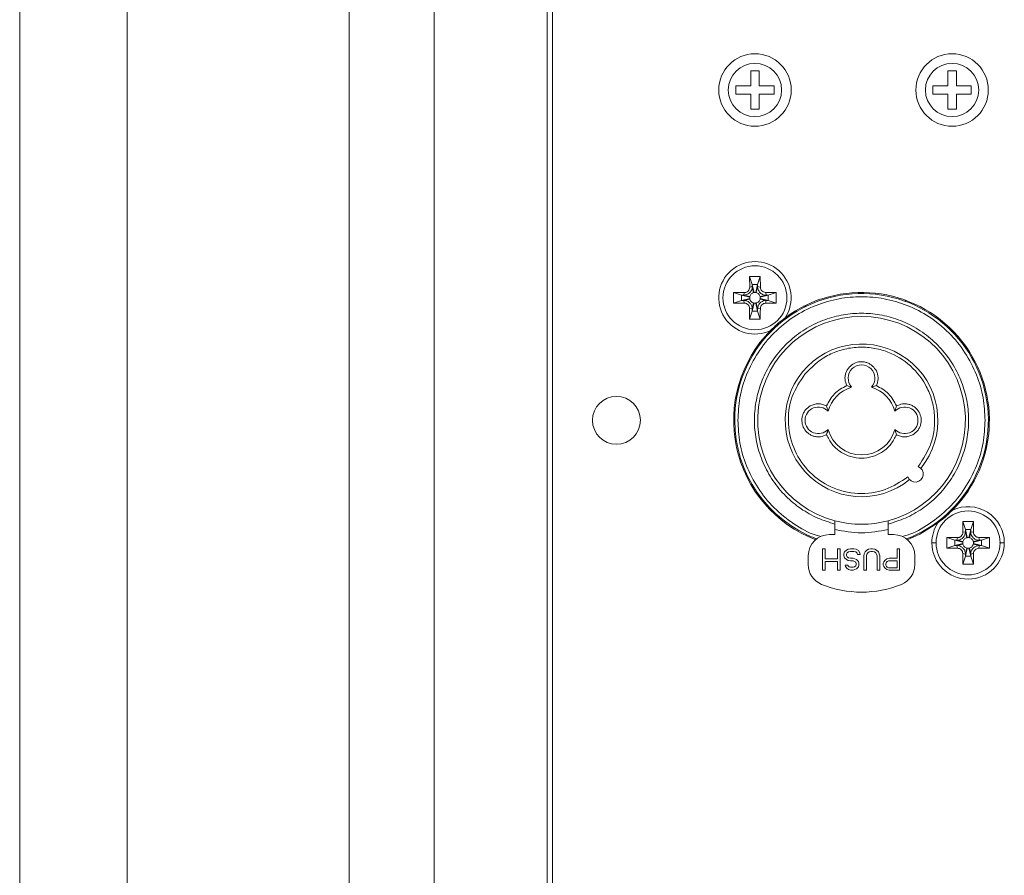
# Model space of a CAD drawing. Units: millimetres. Extents: x 5 to 415, y 5 to 291.
# Drawn here: x 205 to 228, y 166 to 186 of the extents above; entities that cross this region are included whole.
import ezdxf

# ---------------------------------------------------------------- set-up
doc = ezdxf.new("R2010")
doc.units = ezdxf.units.MM

msp = doc.modelspace()

# ---------------------------------------------------------------- linework, layer by layer
at = {"color": 7, "linetype": 'Continuous', "lineweight": 15}
for p, q in [((204.7122, 147.0378), (204.7122, 225.5378)), ((207.2307, 147.0378), (207.2307, 225.5378)), ((212.4428, 149.2878), (212.4428, 223.2878)), ((214.4391, 149.2878), (214.4391, 223.2878)), ((217.0872, 221.7878), (217.0872, 150.7878)), ((217.2122, 150.7878), (217.2122, 221.7878)), ((221.8622, 185.2378), (222.0622, 185.2378)), ((221.8622, 184.8878), (221.8622, 185.2378)), ((222.0622, 185.2378), (222.0622, 184.8878)), ((226.4872, 185.2378), (226.6872, 185.2378)), ((226.4872, 184.8878), (226.4872, 185.2378)), ((226.6872, 185.2378), (226.6872, 184.8878)), ((221.5122, 184.8878), (221.8622, 184.8878)), ((221.5122, 184.6878), (221.5122, 184.8878)), ((222.0622, 184.8878), (222.4122, 184.8878)), ((222.4122, 184.8878), (222.4122, 184.6878)), ((226.1372, 184.8878), (226.4872, 184.8878)), ((226.1372, 184.6878), (226.1372, 184.8878)), ((226.6872, 184.8878), (227.0372, 184.8878)), ((227.0372, 184.8878), (227.0372, 184.6878)), ((221.8622, 184.6878), (221.5122, 184.6878)), ((221.8622, 184.3378), (221.8622, 184.6878)), ((222.4122, 184.6878), (222.0622, 184.6878)), ((222.0622, 184.6878), (222.0622, 184.3378)), ((226.4872, 184.6878), (226.1372, 184.6878)), ((226.4872, 184.3378), (226.4872, 184.6878)), ((226.6872, 184.6878), (226.6872, 184.3378)), ((227.0372, 184.6878), (226.6872, 184.6878)), ((222.0622, 184.3378), (221.8622, 184.3378)), ((226.6872, 184.3378), (226.4872, 184.3378)), ((222.0872, 180.4128), (221.8372, 180.4128)), ((221.8372, 180.4128), (221.8997, 180.2253)), ((222.0872, 180.4128), (222.0247, 180.2253)), ((221.8997, 180.2253), (221.9446, 180.0366)), ((222.0247, 180.2253), (221.9798, 180.0366)), ((222.0247, 180.1742), (222.0247, 180.2253)), ((221.4622, 180.0378), (221.4622, 179.7878)), ((221.4622, 180.0378), (221.6497, 179.9753)), ((221.6997, 179.9753), (221.6497, 179.9753)), ((221.6497, 179.9753), (221.8384, 179.9305)), ((221.7128, 180.0355), (221.6997, 179.9753)), ((221.6997, 179.9753), (221.8414, 179.9449)), ((221.8997, 180.1753), (221.839, 180.1614)), ((221.9315, 180.034), (221.8997, 180.1753)), ((221.9446, 180.0366), (221.9315, 180.034)), ((221.9798, 180.0366), (221.9446, 180.0366)), ((221.9943, 180.0336), (221.9798, 180.0366)), ((222.0247, 180.1742), (221.9943, 180.0336)), ((222.0892, 180.1638), (222.0247, 180.1742)), ((222.0834, 179.9435), (222.2294, 179.9743)), ((222.2747, 179.9753), (222.086, 179.9304)), ((222.2294, 179.9742), (222.2132, 180.0398)), ((222.2747, 179.9753), (222.2294, 179.9743)), ((222.4622, 180.0378), (222.2747, 179.9753)), ((222.2747, 179.8503), (222.2747, 179.9753)), ((222.4622, 179.7878), (222.4622, 180.0378)), ((221.4622, 179.7878), (221.6497, 179.8503)), ((221.4622, 179.7878), (221.7122, 179.7878)), ((221.6497, 179.8503), (221.8384, 179.8953)), ((221.841, 179.8822), (221.6997, 179.8503)), ((221.6997, 179.8503), (221.7122, 179.7878)), ((221.8414, 179.9449), (221.8384, 179.9305)), ((221.8384, 179.9305), (221.8384, 179.8953)), ((221.8384, 179.8953), (221.841, 179.8822)), ((221.8997, 179.6503), (221.9301, 179.792)), ((221.8997, 179.6003), (221.9446, 179.7891)), ((221.9301, 179.792), (221.9446, 179.7891)), ((221.9446, 179.7891), (221.9798, 179.7891)), ((221.9798, 179.7891), (221.9929, 179.7916)), ((221.9798, 179.7891), (222.0247, 179.6003)), ((221.9929, 179.7916), (222.0247, 179.6503)), ((222.083, 179.8808), (222.0859, 179.8952)), ((222.2247, 179.8503), (222.083, 179.8808)), ((222.086, 179.9304), (222.0834, 179.9435)), ((222.0859, 179.8952), (222.086, 179.9304)), ((222.2747, 179.8503), (222.0859, 179.8952)), ((222.2127, 179.7861), (222.2247, 179.8503)), ((222.2247, 179.8503), (222.2747, 179.8503)), ((222.4622, 179.7878), (222.2747, 179.8503)), ((225.487, 179.8308), (225.4992, 179.8529)), ((221.8372, 179.6628), (221.8372, 179.4128)), ((221.8372, 179.6628), (221.8997, 179.6503)), ((221.8372, 179.4128), (221.8997, 179.6003)), ((222.0247, 179.6503), (222.0885, 179.6617)), ((222.0247, 179.6003), (222.0247, 179.6503)), ((222.0247, 179.6003), (222.0872, 179.4128)), ((223.1041, 179.7128), (223.1603, 179.7128)), ((223.1603, 179.7128), (223.1041, 179.7128)), ((221.8372, 179.4128), (222.0872, 179.4128)), ((227.0872, 174.6628), (226.8372, 174.6628)), ((226.8372, 174.6628), (226.8997, 174.4753)), ((227.0872, 174.6628), (227.0247, 174.4753)), ((223.8372, 174.4755), (223.8372, 174.3568)), ((225.0872, 174.3568), (225.0872, 174.4755)), ((226.8997, 174.4253), (226.839, 174.4114)), ((226.8997, 174.4753), (226.9446, 174.2866)), ((226.9315, 174.284), (226.8997, 174.4253)), ((227.0247, 174.4753), (226.9798, 174.2866)), ((227.0247, 174.4242), (226.9943, 174.2836)), ((227.0247, 174.4242), (227.0247, 174.4753)), ((227.0892, 174.4138), (227.0247, 174.4242)), ((223.7122, 174.3568), (223.8372, 174.3568)), ((225.0872, 174.3568), (225.2122, 174.3568)), ((226.4622, 174.2878), (226.4622, 174.0378)), ((226.4622, 174.2878), (226.6497, 174.2253)), ((226.6997, 174.2253), (226.6497, 174.2253)), ((226.6497, 174.2253), (226.8384, 174.1805)), ((226.7128, 174.2855), (226.6997, 174.2253)), ((226.6997, 174.2253), (226.8414, 174.1949)), ((226.8414, 174.1949), (226.8384, 174.1805)), ((226.8384, 174.1805), (226.8384, 174.1453)), ((226.9446, 174.2866), (226.9315, 174.284)), ((226.9798, 174.2866), (226.9446, 174.2866)), ((226.9943, 174.2836), (226.9798, 174.2866)), ((227.0834, 174.1935), (227.2294, 174.2243)), ((227.086, 174.1804), (227.0834, 174.1935)), ((227.0859, 174.1452), (227.086, 174.1804)), ((227.2747, 174.2253), (227.086, 174.1804)), ((227.2294, 174.2242), (227.2132, 174.2898)), ((227.2747, 174.2253), (227.2294, 174.2243)), ((227.4622, 174.2878), (227.2747, 174.2253)), ((227.2747, 174.1003), (227.2747, 174.2253)), ((227.4622, 174.0378), (227.4622, 174.2878)), ((223.5447, 174.0253), (223.6072, 174.0253)), ((223.5447, 173.5253), (223.5447, 174.0253)), ((223.6072, 174.0253), (223.6072, 173.7913)), ((223.8989, 174.0253), (223.9614, 174.0253)), ((223.8989, 173.7913), (223.8989, 174.0253)), ((223.9614, 174.0253), (223.9614, 173.5253)), ((224.0447, 173.9083), (224.0655, 173.9509)), ((224.0655, 173.9509), (224.1072, 173.9934)), ((224.1072, 173.9934), (224.1489, 174.0147)), ((224.1593, 173.9509), (224.128, 173.9296)), ((224.1489, 174.0147), (224.2009, 174.0253)), ((224.2009, 173.9615), (224.1593, 173.9509)), ((224.2009, 174.0253), (224.2843, 174.0253)), ((224.2843, 173.9615), (224.2009, 173.9615)), ((224.2843, 174.0253), (224.3364, 174.0147)), ((224.3259, 173.9509), (224.2843, 173.9615)), ((224.3572, 173.9189), (224.3259, 173.9509)), ((224.3364, 174.0147), (224.3884, 173.9828)), ((224.3884, 173.9828), (224.4197, 173.9296)), ((224.5239, 173.9083), (224.5447, 173.9509)), ((224.5447, 173.9509), (224.5864, 173.9934)), ((224.5864, 173.9934), (224.628, 174.0147)), ((224.6384, 173.9509), (224.6072, 173.9296)), ((224.628, 174.0147), (224.6801, 174.0253)), ((224.6801, 173.9615), (224.6384, 173.9509)), ((224.6801, 174.0253), (224.7218, 174.0253)), ((224.7218, 173.9615), (224.6801, 173.9615)), ((224.7218, 174.0253), (224.7739, 174.0147)), ((224.7634, 173.9509), (224.7218, 173.9615)), ((224.7947, 173.9296), (224.7634, 173.9509)), ((224.7739, 174.0147), (224.8155, 173.9934)), ((224.8155, 173.9934), (224.8572, 173.9509)), ((224.8572, 173.9509), (224.878, 173.9083)), ((225.2947, 174.0253), (225.3572, 174.0253)), ((225.2947, 173.8019), (225.2947, 174.0253)), ((225.3572, 174.0253), (225.3572, 173.5253)), ((226.4622, 174.0378), (226.6497, 174.1003)), ((226.4622, 174.0378), (226.7122, 174.0378)), ((226.6497, 174.1003), (226.8384, 174.1453)), ((226.841, 174.1322), (226.6997, 174.1003)), ((226.6997, 174.1003), (226.7122, 174.0378)), ((226.8384, 174.1453), (226.841, 174.1322)), ((226.8997, 173.9003), (226.9301, 174.042)), ((226.8997, 173.8503), (226.9446, 174.0391)), ((226.9301, 174.042), (226.9446, 174.0391)), ((226.9446, 174.0391), (226.9798, 174.0391)), ((226.9798, 174.0391), (226.9929, 174.0416)), ((226.9798, 174.0391), (227.0247, 173.8503)), ((226.9929, 174.0416), (227.0247, 173.9003)), ((227.083, 174.1308), (227.0859, 174.1452)), ((227.2247, 174.1003), (227.083, 174.1308)), ((227.2747, 174.1003), (227.0859, 174.1452)), ((227.2127, 174.0361), (227.2247, 174.1003)), ((227.2247, 174.1003), (227.2747, 174.1003)), ((227.4622, 174.0378), (227.2747, 174.1003)), ((223.2122, 173.6528), (223.2122, 173.8568)), ((223.6072, 173.7913), (223.8989, 173.7913)), ((223.6072, 173.7275), (223.6072, 173.5253)), ((223.8989, 173.7275), (223.6072, 173.7275)), ((223.8989, 173.5253), (223.8989, 173.7275)), ((224.0447, 173.8551), (224.0447, 173.9083)), ((224.0655, 173.8126), (224.0447, 173.8551)), ((224.1072, 173.77), (224.0655, 173.8126)), ((224.128, 173.9296), (224.1072, 173.8977)), ((224.1072, 173.8977), (224.1072, 173.8658)), ((224.1072, 173.8658), (224.128, 173.8338)), ((224.1489, 173.7487), (224.1072, 173.77)), ((224.128, 173.8338), (224.1593, 173.8126)), ((224.2009, 173.7381), (224.1489, 173.7487)), ((224.1593, 173.8126), (224.2009, 173.8019)), ((224.2009, 173.8019), (224.2634, 173.8019)), ((224.2634, 173.7381), (224.2009, 173.7381)), ((224.2634, 173.8019), (224.3051, 173.7913)), ((224.2947, 173.7275), (224.2634, 173.7381)), ((224.3259, 173.7062), (224.2947, 173.7275)), ((224.3051, 173.7913), (224.3468, 173.77)), ((224.3468, 173.77), (224.3884, 173.7275)), ((224.3676, 173.887), (224.3572, 173.9189)), ((224.4301, 173.887), (224.3676, 173.887)), ((224.3884, 173.7275), (224.3989, 173.6849)), ((224.4197, 173.9296), (224.4301, 173.887)), ((224.5134, 173.8551), (224.5239, 173.9083)), ((224.5134, 173.5253), (224.5134, 173.8551)), ((224.5864, 173.8977), (224.5759, 173.8551)), ((224.5759, 173.8551), (224.5759, 173.5253)), ((224.6072, 173.9296), (224.5864, 173.8977)), ((224.8155, 173.8977), (224.7947, 173.9296)), ((224.8259, 173.8551), (224.8155, 173.8977)), ((224.8259, 173.5253), (224.8259, 173.8551)), ((224.878, 173.9083), (224.8884, 173.8551)), ((224.8884, 173.8551), (224.8884, 173.5253)), ((224.9718, 173.6849), (224.9822, 173.7168)), ((224.9822, 173.7168), (225.0134, 173.7594)), ((225.0134, 173.7594), (225.0551, 173.7913)), ((225.0655, 173.7275), (225.0447, 173.7062)), ((225.0551, 173.7913), (225.1072, 173.8019)), ((225.0968, 173.7381), (225.0655, 173.7275)), ((225.2947, 173.7381), (225.0968, 173.7381)), ((225.1072, 173.8019), (225.2947, 173.8019)), ((225.2947, 173.5785), (225.2947, 173.7381)), ((225.7122, 173.8568), (225.7122, 173.6528)), ((226.8372, 173.9128), (226.8372, 173.6628)), ((226.8372, 173.9128), (226.8997, 173.9003)), ((226.8372, 173.6628), (226.8997, 173.8503)), ((227.0247, 173.9003), (227.0885, 173.9117)), ((227.0247, 173.8503), (227.0247, 173.9003)), ((227.0247, 173.8503), (227.0872, 173.6628)), ((223.6072, 173.5253), (223.5447, 173.5253)), ((223.9614, 173.5253), (223.8989, 173.5253)), ((224.0759, 173.6424), (224.1384, 173.6424)), ((224.0864, 173.6104), (224.0759, 173.6424)), ((224.1176, 173.5679), (224.0864, 173.6104)), ((224.1593, 173.536), (224.1176, 173.5679)), ((224.1384, 173.6424), (224.1489, 173.6211)), ((224.1489, 173.6211), (224.1697, 173.5998)), ((224.2114, 173.5253), (224.1593, 173.536)), ((224.1697, 173.5998), (224.2009, 173.5892)), ((224.2009, 173.5892), (224.2634, 173.5892)), ((224.2634, 173.5253), (224.2114, 173.5253)), ((224.2634, 173.5892), (224.2947, 173.5998)), ((224.3051, 173.536), (224.2634, 173.5253)), ((224.2947, 173.5998), (224.3259, 173.6211)), ((224.3468, 173.5572), (224.3051, 173.536)), ((224.3364, 173.6743), (224.3259, 173.7062)), ((224.3259, 173.6211), (224.3364, 173.653)), ((224.3364, 173.653), (224.3364, 173.6743)), ((224.3884, 173.5998), (224.3468, 173.5572)), ((224.3989, 173.6424), (224.3884, 173.5998)), ((224.3989, 173.6849), (224.3989, 173.6424)), ((224.5759, 173.5253), (224.5134, 173.5253)), ((224.8884, 173.5253), (224.8259, 173.5253)), ((224.9718, 173.6424), (224.9718, 173.6849)), ((224.9822, 173.6104), (224.9718, 173.6424)), ((225.0134, 173.5679), (224.9822, 173.6104)), ((225.0551, 173.536), (225.0134, 173.5679)), ((225.0447, 173.7062), (225.0343, 173.6743)), ((225.0343, 173.6743), (225.0343, 173.6424)), ((225.0343, 173.6424), (225.0447, 173.6104)), ((225.0447, 173.6104), (225.0655, 173.5892)), ((225.1072, 173.5253), (225.0551, 173.536)), ((225.0655, 173.5892), (225.0968, 173.5785)), ((225.0968, 173.5785), (225.2947, 173.5785)), ((225.3572, 173.5253), (225.1072, 173.5253)), ((226.8372, 173.6628), (227.0872, 173.6628))]:
    msp.add_line(p, q, dxfattribs=at)
at = {"color": 8, "linetype": 'Continuous', "lineweight": 15}
for p, q in [((226.2122, 174.1628), (226.1122, 174.1628)), ((227.8122, 174.1628), (227.7012, 174.1628))]:
    msp.add_line(p, q, dxfattribs=at)
at = {"color": 7, "linetype": 'Continuous', "lineweight": 15, "flags": 128}
for points in [[(221.8372, 180.4128), (221.8378, 180.3291), (221.8384, 180.2453), (221.839, 180.1614)], [(221.7128, 180.0355), (221.63, 180.0362), (221.5461, 180.037), (221.4622, 180.0378)], [(222.4622, 180.0378), (222.3784, 180.0385), (222.2958, 180.0392), (222.2132, 180.0398)], [(222.2127, 179.7861), (222.2952, 179.7866), (222.3787, 179.7872), (222.4622, 179.7878)], [(222.0872, 179.4128), (222.0876, 179.4957), (222.0881, 179.5787), (222.0885, 179.6617)], [(226.8372, 174.6628), (226.8378, 174.5791), (226.8384, 174.4953), (226.839, 174.4114)], [(226.2524, 174.6306), (225.8299, 174.3677), (225.537, 174.237)], [(226.7128, 174.2855), (226.63, 174.2862), (226.5461, 174.287), (226.4622, 174.2878)], [(227.4622, 174.2878), (227.3784, 174.2885), (227.2958, 174.2892), (227.2132, 174.2898)], [(227.2127, 174.0361), (227.2952, 174.0366), (227.3787, 174.0372), (227.4622, 174.0378)], [(227.0872, 173.6628), (227.0876, 173.7457), (227.0881, 173.8287), (227.0885, 173.9117)]]:
    msp.add_lwpolyline(points, dxfattribs=at)
at = {"color": 7, "linetype": 'Continuous', "lineweight": 15}
for centre, radius in [((221.9622, 184.7878), 0.85), ((226.5872, 184.7878), 0.85), ((221.9622, 184.7878), 0.625), ((226.5872, 184.7878), 0.625), ((221.9622, 179.9128), 0.75), ((218.7122, 177.0378), 0.5625), ((226.9622, 174.1628), 0.75)]:
    msp.add_circle(centre, radius, dxfattribs=at)
for centre, radius, start, end in [((221.9622, 179.9128), 0.85, 326.61548, 295.40261), ((224.4622, 177.0378), 2.975, 290.71343, 180), ((224.4622, 177.0378), 3, 315.38068, 126.63751), ((224.4622, 177.0378), 2.4375, 284.85717, 255.14283), ((224.4622, 177.0378), 3, 135.38068, 249.00644), ((224.4622, 177.0378), 1.7912, 321.00708, 308.99292), ((224.4622, 178.0253), 0.3125, 318.04031, 221.95969), ((224.4622, 177.0378), 0.8125, 106.61899, 164.78706), ((224.4622, 177.0378), 0.8125, 15.21294, 73.38101), ((223.4497, 177.0378), 0.3125, 43.02038, 316.97962), ((225.4747, 177.0378), 0.3125, 223.02038, 136.97962), ((224.4622, 177.0378), 2.975, 180, 249.28657), ((224.4622, 177.0378), 0.8125, 195.21294, 344.78706), ((225.7247, 175.7753), 0.1875, 200.52062, 69.47938), ((226.9622, 174.1628), 0.85, 0, 115.40261), ((224.4622, 177.0378), 2.4375, 255.14283, 284.85717), ((226.9622, 174.1628), 0.85, 146.61545, 180), ((223.7122, 173.8568), 0.5, 90, 180), ((225.2122, 173.8568), 0.5, 0, 90), ((226.9622, 174.1628), 0.85, 180, 0), ((223.7122, 173.6528), 0.5, 180, 247.97569), ((225.2122, 173.6528), 0.5, 292.02431, 0), ((224.4622, 175.5068), 2.5, 247.97569, 292.02431)]:
    msp.add_arc(centre, radius, start, end, dxfattribs=at)
for points, knots in [([(222.0892, 180.1638), (222.0894, 180.1644), (222.0897, 180.1657), (222.0885, 180.1698), (222.0897, 180.1792), (222.0884, 180.1992), (222.0889, 180.2277), (222.0882, 180.2756), (222.0879, 180.3374), (222.0874, 180.3877), (222.0872, 180.4128)], [0, 0, 0, 0, 0.0065529, 0.0158234, 0.050541, 0.1192129, 0.256555, 0.3938988, 0.6969494, 1, 1, 1, 1]), ([(221.8997, 180.2253), (221.8997, 180.2207), (221.8997, 180.2113), (221.8997, 180.1946), (221.8997, 180.1826), (221.8997, 180.1753)], [0, 0, 0, 0, 0.2805786, 0.5611548, 1, 1, 1, 1]), ([(222.0247, 180.2253), (222.0112, 180.2253), (221.9836, 180.2253), (221.9419, 180.2253), (221.9138, 180.2253), (221.8997, 180.2253)], [0, 0, 0, 0, 0.3244758, 0.6622397, 1, 1, 1, 1]), ([(221.6497, 179.9753), (221.6497, 179.9618), (221.6497, 179.9342), (221.6497, 179.8926), (221.6497, 179.8644), (221.6497, 179.8503)], [0, 0, 0, 0, 0.3244734, 0.6622385, 1, 1, 1, 1]), ([(221.8997, 180.1753), (221.8973, 180.1514), (221.8934, 180.1134), (221.869, 180.0663), (221.842, 180.0324), (221.808, 180.0055), (221.7611, 179.9815), (221.7234, 179.9777), (221.6997, 179.9753)], [0, 0, 0, 0, 0.2280254, 0.3620297, 0.5015005, 0.6407825, 0.774219, 1, 1, 1, 1]), ([(221.7128, 180.0355), (221.7211, 180.0358), (221.7377, 180.0366), (221.7695, 180.0464), (221.8044, 180.0695), (221.8336, 180.1117), (221.8372, 180.1448), (221.839, 180.1614)], [0, 0, 0, 0, 0.1262836, 0.2510809, 0.5006636, 0.7502103, 1, 1, 1, 1]), ([(221.9315, 180.034), (221.9212, 180.0306), (221.9004, 180.0237), (221.8741, 180.0032), (221.8525, 179.977), (221.8451, 179.9556), (221.8414, 179.9449)], [0, 0, 0, 0, 0.2448701, 0.4915603, 0.7448887, 1, 1, 1, 1]), ([(222.0834, 179.9435), (222.0799, 179.9539), (222.0729, 179.9749), (222.0522, 180.0013), (222.0261, 180.0227), (222.0049, 180.03), (221.9943, 180.0336)], [0, 0, 0, 0, 0.2474533, 0.4967118, 0.747464, 1, 1, 1, 1]), ([(222.2294, 179.9743), (222.2055, 179.9761), (222.1673, 179.9791), (222.1193, 180.0025), (222.0842, 180.0294), (222.0562, 180.0637), (222.0311, 180.1114), (222.0272, 180.15), (222.0247, 180.1742)], [0, 0, 0, 0, 0.2238928, 0.3577258, 0.4978308, 0.6382103, 0.772862, 1, 1, 1, 1]), ([(222.0892, 180.1638), (222.0912, 180.1476), (222.0951, 180.1152), (222.1237, 180.0744), (222.1646, 180.0457), (222.197, 180.0418), (222.2132, 180.0398)], [0, 0, 0, 0, 0.2501166, 0.4999693, 0.7498569, 1, 1, 1, 1]), ([(221.5622, 177.0378), (221.5716, 177.2147), (221.591, 177.5791), (221.7523, 178.1195), (222.0199, 178.6393), (222.3971, 179.1031), (222.8607, 179.4798), (223.3805, 179.749), (223.921, 179.9044), (224.4622, 179.9541), (225.0034, 179.9044), (225.5439, 179.749), (226.0637, 179.4798), (226.5273, 179.1031), (226.9045, 178.6393), (227.1721, 178.1195), (227.3334, 177.5791), (227.3528, 177.2147), (227.3622, 177.0378)], [0, 0, 0, 0, 0.058258, 0.1200056, 0.1843204, 0.25, 0.3156796, 0.3799943, 0.441742, 0.5, 0.558258, 0.6200057, 0.6843204, 0.75, 0.8156796, 0.8799944, 0.941742, 1, 1, 1, 1]), ([(221.6497, 179.8503), (221.658, 179.8503), (221.6747, 179.8503), (221.6914, 179.8503), (221.6997, 179.8503)], [0, 0, 0, 0, 0.4999907, 1, 1, 1, 1]), ([(221.6997, 179.8503), (221.715, 179.8493), (221.7439, 179.8474), (221.7943, 179.8295), (221.8458, 179.7934), (221.8804, 179.7417), (221.897, 179.6926), (221.8988, 179.6649), (221.8997, 179.6503)], [0, 0, 0, 0, 0.1465011, 0.2763363, 0.5078574, 0.7354033, 0.860279, 1, 1, 1, 1]), ([(221.8372, 179.6628), (221.8353, 179.6793), (221.8315, 179.712), (221.8026, 179.7533), (221.7614, 179.7822), (221.7286, 179.7859), (221.7122, 179.7878)], [0, 0, 0, 0, 0.2506976, 0.5000003, 0.7492995, 1, 1, 1, 1]), ([(221.841, 179.8822), (221.8445, 179.8716), (221.8515, 179.8505), (221.8724, 179.8241), (221.8985, 179.8029), (221.9196, 179.7956), (221.9301, 179.792)], [0, 0, 0, 0, 0.249256, 0.4999362, 0.7492106, 1, 1, 1, 1]), ([(221.9929, 179.7916), (222.0032, 179.7951), (222.024, 179.802), (222.0503, 179.8225), (222.0719, 179.8486), (222.0793, 179.87), (222.083, 179.8808)], [0, 0, 0, 0, 0.2449845, 0.4917922, 0.7450046, 1, 1, 1, 1]), ([(222.0247, 179.6503), (222.0271, 179.6743), (222.031, 179.7123), (222.0554, 179.7594), (222.0824, 179.7933), (222.1164, 179.8202), (222.1633, 179.8442), (222.201, 179.848), (222.2247, 179.8503)], [0, 0, 0, 0, 0.2279628, 0.3620314, 0.5015908, 0.6409488, 0.7744165, 1, 1, 1, 1]), ([(222.2127, 179.7861), (222.1964, 179.7841), (222.1639, 179.7802), (222.123, 179.7514), (222.0943, 179.7105), (222.0905, 179.678), (222.0885, 179.6617)], [0, 0, 0, 0, 0.2501102, 0.5000321, 0.7498915, 1, 1, 1, 1]), ([(221.8997, 179.6503), (221.8997, 179.642), (221.8997, 179.6253), (221.8997, 179.6087), (221.8997, 179.6003)], [0, 0, 0, 0, 0.4999907, 1, 1, 1, 1]), ([(221.8997, 179.6003), (221.9132, 179.6003), (221.9408, 179.6003), (221.9825, 179.6003), (222.0106, 179.6003), (222.0247, 179.6003)], [0, 0, 0, 0, 0.3244795, 0.6622397, 1, 1, 1, 1]), ([(223.8372, 174.6043), (223.7009, 174.6466), (223.4213, 174.7333), (223.0306, 174.9573), (222.6729, 175.2529), (222.3718, 175.6174), (222.1441, 176.0315), (221.9997, 176.4731), (221.9397, 176.9182), (221.9575, 177.3543), (222.0488, 177.7812), (222.2176, 178.1974), (222.4673, 178.5892), (222.7908, 178.9337), (223.1732, 179.2115), (223.5932, 179.4101), (224.0273, 179.5254), (224.4622, 179.5625), (224.8971, 179.5254), (225.3312, 179.4101), (225.7512, 179.2115), (226.1336, 178.9337), (226.4571, 178.5892), (226.7068, 178.1974), (226.8756, 177.7812), (226.9669, 177.3543), (226.9847, 176.9182), (226.9247, 176.4731), (226.7803, 176.0315), (226.5526, 175.6174), (226.2515, 175.2529), (225.8938, 174.9573), (225.5031, 174.7333), (225.2235, 174.6466), (225.0872, 174.6043)], [0, 0, 0, 0, 0.0294564, 0.0603982, 0.0924159, 0.1250001, 0.1575841, 0.1896018, 0.2205436, 0.25, 0.2794564, 0.3103982, 0.3424159, 0.375, 0.4075841, 0.4396019, 0.4705436, 0.5, 0.5294564, 0.5603982, 0.5924159, 0.625, 0.6575841, 0.6896018, 0.7205436, 0.75, 0.7794564, 0.8103982, 0.8424159, 0.875, 0.9075841, 0.9396018, 0.9705436, 1, 1, 1, 1]), ([(222.3268, 179.145), (222.3867, 179.2032), (222.4966, 179.31), (222.6171, 179.4028), (222.6719, 179.4451)], [0, 0, 0, 0, 0.5443124, 1, 1, 1, 1]), ([(223.134, 178.1247), (223.2884, 178.2773), (223.526, 178.512), (223.9448, 178.6857), (224.2901, 178.758), (224.6441, 178.7564), (225.0846, 178.6638), (225.5753, 178.3981), (225.9328, 177.9696), (226.1108, 177.5562), (226.1824, 177.2095), (226.1799, 176.8567), (226.0924, 176.4119), (225.9094, 176.1325), (225.7904, 175.9509)], [0, 0, 0, 0, 0.1197285, 0.1841803, 0.25, 0.3158197, 0.3802716, 0.5, 0.6197284, 0.6841802, 0.7499999, 0.8158196, 0.8802716, 1, 1, 1, 1]), ([(224.1145, 177.8544), (224.0976, 177.9004), (224.0716, 177.9714), (224.0751, 178.0738), (224.0928, 178.1511), (224.1259, 178.2236), (224.1864, 178.3053), (224.2871, 178.3815), (224.4089, 178.4147), (224.5105, 178.4127), (224.5881, 178.3947), (224.6602, 178.3615), (224.7434, 178.3017), (224.7838, 178.2377), (224.8099, 178.1963)], [0, 0, 0, 0, 0.1197211, 0.1848053, 0.2499999, 0.3150838, 0.3802786, 0.4999999, 0.6197214, 0.6848056, 0.7499999, 0.8150842, 0.880279, 1, 1, 1, 1]), ([(225.5491, 175.7096), (225.3786, 175.5974), (225.0255, 175.3649), (224.3728, 175.284), (223.7432, 175.4361), (223.2229, 175.7986), (222.8605, 176.3189), (222.7084, 176.9485), (222.7892, 177.6011), (223.0217, 177.9543), (223.134, 178.1247)], [0, 0, 0, 0, 0.1206754, 0.25, 0.3793246, 0.5, 0.6206755, 0.7500001, 0.8793245, 1, 1, 1, 1]), ([(224.8099, 177.8544), (224.8213, 177.8817), (224.844, 177.9364), (224.8525, 178.0254), (224.844, 178.1143), (224.8213, 178.169), (224.8099, 178.1963)], [0, 0, 0, 0, 0.2500966, 0.5000038, 0.750096, 1, 1, 1, 1]), ([(223.6411, 177.3747), (223.6964, 177.478), (223.8069, 177.6846), (224.0119, 177.7978), (224.1145, 177.8544)], [0, 0, 0, 0, 0.5000006, 1, 1, 1, 1]), ([(224.1145, 177.8544), (224.1298, 177.8488), (224.1582, 177.8384), (224.1908, 177.828), (224.211, 177.8218), (224.2217, 177.8188), (224.2285, 177.8168), (224.2294, 177.8165), (224.2298, 177.8164)], [0, 0, 0, 0, 0.3160979, 0.5852804, 0.7143775, 0.8239401, 0.9176526, 1, 1, 1, 1]), ([(224.8099, 177.8544), (224.7946, 177.8488), (224.7661, 177.8385), (224.7337, 177.8279), (224.7135, 177.8219), (224.7028, 177.8186), (224.6959, 177.8167), (224.695, 177.8165), (224.6946, 177.8164)], [0, 0, 0, 0, 0.3162448, 0.5854195, 0.7130444, 0.8223671, 0.9165536, 1, 1, 1, 1]), ([(224.8099, 177.8544), (224.9125, 177.7978), (225.1175, 177.6846), (225.228, 177.478), (225.2833, 177.3747)], [0, 0, 0, 0, 0.4999997, 1, 1, 1, 1]), ([(223.6411, 177.3747), (223.6114, 177.3889), (223.5509, 177.4176), (223.4497, 177.4293), (223.3485, 177.4176), (223.288, 177.3889), (223.2583, 177.3747)], [0, 0, 0, 0, 0.2457818, 0.5, 0.7542193, 1, 1, 1, 1]), ([(225.2833, 177.3747), (225.3282, 177.3943), (225.3976, 177.4245), (225.4999, 177.4271), (225.5782, 177.414), (225.6525, 177.3853), (225.7377, 177.3299), (225.8198, 177.2339), (225.8602, 177.1143), (225.8642, 177.0127), (225.8509, 176.9342), (225.8221, 176.8603), (225.7674, 176.7737), (225.7059, 176.7295), (225.6661, 176.7009)], [0, 0, 0, 0, 0.1197216, 0.1848054, 0.2500001, 0.315084, 0.3802786, 0.5000002, 0.6197214, 0.6848056, 0.7499998, 0.8150839, 0.8802785, 1, 1, 1, 1]), ([(223.6411, 176.7009), (223.5962, 176.6814), (223.5268, 176.6512), (223.4245, 176.6485), (223.3462, 176.6616), (223.2719, 176.6903), (223.1867, 176.7458), (223.1046, 176.8417), (223.0642, 176.9613), (223.0602, 177.0629), (223.0735, 177.1414), (223.1023, 177.2154), (223.157, 177.302), (223.2185, 177.3461), (223.2583, 177.3747)], [0, 0, 0, 0, 0.1197216, 0.1848054, 0.2499999, 0.3150842, 0.3802786, 0.5000001, 0.6197213, 0.6848055, 0.7499998, 0.8150839, 0.8802786, 1, 1, 1, 1]), ([(223.6411, 177.3747), (223.6466, 177.3583), (223.6567, 177.3283), (223.6681, 177.2894), (223.6747, 177.2648), (223.6778, 177.2529), (223.678, 177.2516), (223.6782, 177.251)], [0, 0, 0, 0, 0.3215483, 0.5893779, 0.8092724, 0.9121908, 1, 1, 1, 1]), ([(225.2462, 177.251), (225.2463, 177.2516), (225.2466, 177.2529), (225.2497, 177.2648), (225.2563, 177.2895), (225.2677, 177.3283), (225.2778, 177.3584), (225.2833, 177.3747)], [0, 0, 0, 0, 0.0878271, 0.1907908, 0.4108255, 0.6786602, 1, 1, 1, 1]), ([(223.6411, 176.7009), (223.6466, 176.717), (223.6549, 176.7418), (223.6632, 176.77), (223.6699, 176.7926), (223.6746, 176.8105), (223.6777, 176.8228), (223.678, 176.824), (223.6782, 176.8246)], [0, 0, 0, 0, 0.31498078, 0.48557733, 0.58089063, 0.80781298, 0.91142335, 1, 1, 1, 1]), ([(225.2833, 176.7009), (225.2779, 176.717), (225.2679, 176.7466), (225.2564, 176.7854), (225.2498, 176.8105), (225.2466, 176.8228), (225.2464, 176.824), (225.2462, 176.8246)], [0, 0, 0, 0, 0.3151238, 0.5806574, 0.8076907, 0.9110725, 1, 1, 1, 1]), ([(225.2833, 176.7009), (225.2442, 176.6246), (225.1643, 176.4686), (224.9632, 176.2898), (224.7225, 176.1756), (224.4622, 176.138), (224.2019, 176.1756), (223.9612, 176.2898), (223.7601, 176.4686), (223.6802, 176.6246), (223.6411, 176.7009)], [0, 0, 0, 0, 0.1222339, 0.2500001, 0.3777662, 0.5, 0.6222338, 0.7499999, 0.8777661, 1, 1, 1, 1]), ([(225.2833, 176.7009), (225.313, 176.6868), (225.3735, 176.6581), (225.4747, 176.6464), (225.5759, 176.6581), (225.6364, 176.6868), (225.6661, 176.7009)], [0, 0, 0, 0, 0.2457818, 0.5, 0.7542182, 1, 1, 1, 1]), ([(226.5976, 174.9307), (226.5377, 174.8725), (226.4278, 174.7657), (226.3073, 174.6728), (226.2524, 174.6306)], [0, 0, 0, 0, 0.54431304, 1, 1, 1, 1]), ([(223.8372, 174.4755), (223.8372, 174.4992), (223.8372, 174.5467), (223.8372, 174.6097), (223.8372, 174.6564), (223.8372, 174.679), (223.8372, 174.6811), (223.8372, 174.6818)], [0, 0, 0, 0, 0.2231124, 0.4463117, 0.6667792, 0.8806757, 1, 1, 1, 1]), ([(225.0872, 174.6818), (225.0872, 174.6796), (225.0872, 174.6753), (225.0872, 174.6414), (225.0872, 174.5912), (225.0872, 174.5329), (225.0872, 174.4927), (225.0872, 174.4755)], [0, 0, 0, 0, 0.2062162, 0.4123204, 0.6215911, 0.8374218, 1, 1, 1, 1]), ([(227.0892, 174.4138), (227.0894, 174.4144), (227.0897, 174.4157), (227.0885, 174.4198), (227.0897, 174.4292), (227.0884, 174.4492), (227.0889, 174.4777), (227.0882, 174.5256), (227.0878, 174.5874), (227.0874, 174.6377), (227.0872, 174.6628)], [0, 0, 0, 0, 0.0065547, 0.0158234, 0.050543, 0.119215, 0.2565555, 0.3938977, 0.6969488, 1, 1, 1, 1]), ([(226.8997, 174.4253), (226.8973, 174.4014), (226.8934, 174.3634), (226.869, 174.3163), (226.842, 174.2824), (226.808, 174.2555), (226.7611, 174.2315), (226.7234, 174.2277), (226.6997, 174.2253)], [0, 0, 0, 0, 0.2280247, 0.3620287, 0.5014987, 0.640781, 0.7742178, 1, 1, 1, 1]), ([(226.7128, 174.2855), (226.7211, 174.2858), (226.7377, 174.2866), (226.7695, 174.2964), (226.8044, 174.3195), (226.8336, 174.3617), (226.8372, 174.3948), (226.839, 174.4114)], [0, 0, 0, 0, 0.1262867, 0.2510821, 0.5006648, 0.750209, 1, 1, 1, 1]), ([(226.8997, 174.4753), (226.8997, 174.4707), (226.8997, 174.4613), (226.8997, 174.4446), (226.8997, 174.4326), (226.8997, 174.4253)], [0, 0, 0, 0, 0.2805853, 0.5611589, 1, 1, 1, 1]), ([(227.0247, 174.4753), (227.0112, 174.4753), (226.9836, 174.4753), (226.9419, 174.4753), (226.9138, 174.4753), (226.8997, 174.4753)], [0, 0, 0, 0, 0.324477, 0.6622385, 1, 1, 1, 1]), ([(227.2294, 174.2243), (227.2055, 174.2261), (227.1673, 174.2291), (227.1193, 174.2525), (227.0842, 174.2794), (227.0562, 174.3137), (227.0311, 174.3614), (227.0272, 174.4), (227.0247, 174.4242)], [0, 0, 0, 0, 0.2238932, 0.3577251, 0.4978317, 0.6382113, 0.7728619, 1, 1, 1, 1]), ([(227.0892, 174.4138), (227.0912, 174.3976), (227.0951, 174.3652), (227.1237, 174.3244), (227.1646, 174.2957), (227.197, 174.2918), (227.2132, 174.2898)], [0, 0, 0, 0, 0.2501141, 0.4999689, 0.749859, 1, 1, 1, 1]), ([(226.6497, 174.2253), (226.6497, 174.2118), (226.6497, 174.1842), (226.6497, 174.1426), (226.6497, 174.1144), (226.6497, 174.1003)], [0, 0, 0, 0, 0.3244746, 0.662241, 1, 1, 1, 1]), ([(226.9315, 174.284), (226.9212, 174.2806), (226.9004, 174.2737), (226.8741, 174.2532), (226.8525, 174.227), (226.8451, 174.2056), (226.8414, 174.1949)], [0, 0, 0, 0, 0.24487192, 0.49156053, 0.74488951, 1, 1, 1, 1]), ([(227.0834, 174.1935), (227.0799, 174.2039), (227.0729, 174.2249), (227.0522, 174.2513), (227.0261, 174.2727), (227.0049, 174.28), (226.9943, 174.2836)], [0, 0, 0, 0, 0.2474587, 0.4967171, 0.7474681, 1, 1, 1, 1]), ([(226.6497, 174.1003), (226.658, 174.1003), (226.6747, 174.1003), (226.6914, 174.1003), (226.6997, 174.1003)], [0, 0, 0, 0, 0.5000023, 1, 1, 1, 1]), ([(226.6997, 174.1003), (226.715, 174.0993), (226.7439, 174.0974), (226.7943, 174.0795), (226.8458, 174.0434), (226.8804, 173.9917), (226.897, 173.9426), (226.8988, 173.9149), (226.8997, 173.9003)], [0, 0, 0, 0, 0.1464999, 0.2763348, 0.5078569, 0.7354023, 0.8602789, 1, 1, 1, 1]), ([(226.8372, 173.9128), (226.8353, 173.9293), (226.8315, 173.962), (226.8026, 174.0033), (226.7614, 174.0322), (226.7286, 174.0359), (226.7122, 174.0378)], [0, 0, 0, 0, 0.2506962, 0.5000001, 0.7493008, 1, 1, 1, 1]), ([(226.841, 174.1322), (226.8445, 174.1216), (226.8515, 174.1005), (226.8724, 174.0741), (226.8985, 174.0529), (226.9196, 174.0456), (226.9301, 174.042)], [0, 0, 0, 0, 0.2492499, 0.4999387, 0.7492099, 1, 1, 1, 1]), ([(226.9929, 174.0416), (227.0032, 174.0451), (227.024, 174.052), (227.0503, 174.0725), (227.0719, 174.0986), (227.0793, 174.12), (227.083, 174.1308)], [0, 0, 0, 0, 0.2449827, 0.4917915, 0.745003, 1, 1, 1, 1]), ([(227.0247, 173.9003), (227.0271, 173.9243), (227.031, 173.9623), (227.0554, 174.0094), (227.0824, 174.0433), (227.1164, 174.0702), (227.1633, 174.0942), (227.201, 174.098), (227.2247, 174.1003)], [0, 0, 0, 0, 0.2279639, 0.3620337, 0.5015912, 0.6409481, 0.7744163, 1, 1, 1, 1]), ([(227.2127, 174.0361), (227.1964, 174.0341), (227.1639, 174.0302), (227.123, 174.0014), (227.0943, 173.9605), (227.0905, 173.928), (227.0885, 173.9117)], [0, 0, 0, 0, 0.2501087, 0.5000309, 0.7498876, 1, 1, 1, 1]), ([(226.8997, 173.9003), (226.8997, 173.892), (226.8997, 173.8753), (226.8997, 173.8587), (226.8997, 173.8503)], [0, 0, 0, 0, 0.4999907, 1, 1, 1, 1]), ([(226.8997, 173.8503), (226.9132, 173.8503), (226.9408, 173.8503), (226.9825, 173.8503), (227.0106, 173.8503), (227.0247, 173.8503)], [0, 0, 0, 0, 0.3244789, 0.6622403, 1, 1, 1, 1])]:
    msp.add_open_spline(points, degree=3, knots=knots, dxfattribs=at)
at = {"color": 8, "linetype": 'Continuous', "lineweight": 15}
for points, knots in [([(223.5091, 174.3086), (223.4708, 174.319), (223.2441, 174.3805), (222.8626, 174.6018), (222.3966, 174.971), (222.02, 175.4368), (221.7523, 175.956), (221.591, 176.4966), (221.5716, 176.861), (221.5622, 177.0378)], [0, 0, 0, 0, 0.0332789, 0.1968982, 0.3639898, 0.5310812, 0.6947007, 0.8517892, 1, 1, 1, 1]), ([(227.3622, 177.0378), (227.3528, 176.861), (227.3334, 176.4966), (227.1721, 175.956), (226.9044, 175.4368), (226.5278, 174.971), (226.0618, 174.6019), (225.6813, 174.381), (225.4557, 174.3196), (225.4185, 174.3095)], [0, 0, 0, 0, 0.1483482, 0.3055824, 0.4693535, 0.6365999, 0.8038464, 0.9676175, 1, 1, 1, 1])]:
    msp.add_open_spline(points, degree=3, knots=knots, dxfattribs=at)
at = {"color": 7, "linetype": 'Continuous', "lineweight": 15}
msp.add_open_spline([(223.8372, 174.4755), (224.0455, 174.4379), (224.4622, 174.3628), (224.8789, 174.4379), (225.0872, 174.4755)], degree=3, dxfattribs=at)

doc.saveas('drawing.dxf')
